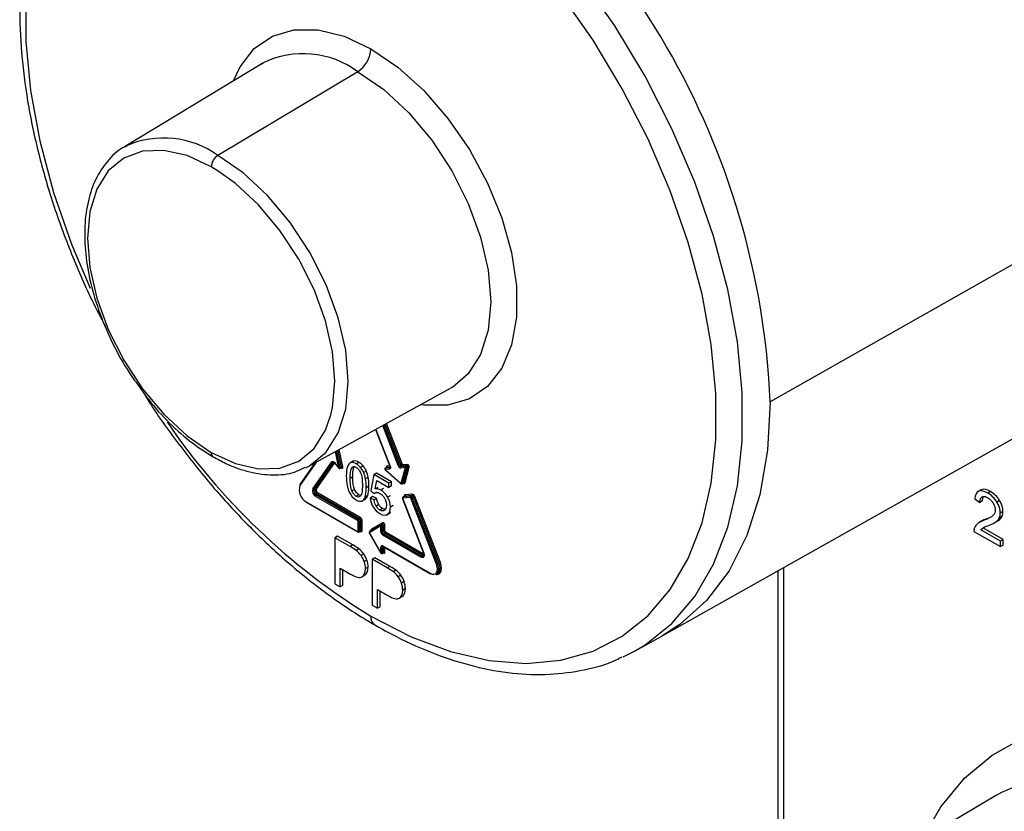
# Paper-space layout '_Isometric' of a CAD drawing. Units: millimetres. Extents: x -130 to 59, y -111 to 475.
# Drawn here: x -95 to -43, y 88 to 130 of the extents above; entities that cross this region are included whole.
import ezdxf

# ---------------------------------------------------------------- set-up
doc = ezdxf.new("R2010")
doc.units = ezdxf.units.MM

psp = doc.layouts.new('_Isometric')

# ---------------------------------------------------------------- linework, layer by layer
at = {"color": 7, "linetype": 'Continuous', "lineweight": 25}
for p, q in [((-82.48, 127.282), (-89.831, 122.827)), ((-82.568, 127.227), (-82.48, 127.282)), ((-77.428, 126.824), (-84.871, 122.377)), ((-30.556, 123.439), (-55.52, 109.277)), ((-84.85, 121.543), (-85.219, 121.768)), ((-61.197, 96.867), (-36.296, 110.889)), ((-80.033, 105.855), (-72.499, 109.992)), ((-76.482, 107.805), (-75.722, 105.846)), ((-76.474, 107.809), (-75.711, 105.844)), ((-75.281, 105.882), (-76.107, 108.011)), ((-75.215, 105.905), (-76.045, 108.045)), ((-75.144, 105.946), (-75.974, 108.084)), ((-75.078, 105.969), (-75.912, 108.118)), ((-78.3, 105.806), (-78.484, 106.705)), ((-78.23, 105.817), (-78.419, 106.741)), ((-78.44, 105.754), (-78.62, 106.631)), ((-78.371, 105.765), (-78.555, 106.666)), ((-79.688, 106.044), (-80.509, 104.876)), ((-79.623, 106.08), (-80.503, 104.827)), ((-80.202, 105.768), (-80.033, 105.855)), ((-79.828, 104.643), (-78.817, 106.081)), ((-79.762, 104.625), (-78.751, 106.063)), ((-79.691, 104.666), (-78.709, 106.062)), ((-79.625, 104.648), (-78.663, 106.016)), ((-78.737, 106.071), (-78.751, 106.063)), ((-78.675, 106.031), (-78.444, 105.743)), ((-78.672, 106.042), (-78.44, 105.754)), ((-78.38, 105.731), (-78.309, 105.772)), ((-78.371, 105.765), (-78.3, 105.806)), ((-77.682, 106.111), (-77.858, 106.009)), ((-77.665, 106.117), (-77.806, 106.035)), ((-77.664, 105.817), (-77.733, 105.778)), ((-77.665, 106.117), (-77.695, 106.094)), ((-77.37, 106.057), (-77.511, 105.976)), ((-77.14, 105.863), (-77.282, 105.781)), ((-75.75, 105.699), (-75.981, 105.678)), ((-75.981, 105.678), (-75.166, 104.955)), ((-75.979, 105.661), (-75.164, 104.938)), ((-75.9, 105.783), (-75.971, 105.742)), ((-75.964, 105.744), (-75.971, 105.742)), ((-75.964, 105.744), (-75.893, 105.785)), ((-75.732, 105.765), (-75.964, 105.744)), ((-75.893, 105.785), (-75.9, 105.783)), ((-75.712, 105.801), (-75.893, 105.785)), ((-75.729, 105.864), (-75.875, 105.851)), ((-75.72, 105.772), (-75.732, 105.765)), ((-75.722, 105.846), (-75.722, 105.846)), ((-75.144, 105.946), (-75.215, 105.905)), ((-74.905, 105.774), (-75.136, 105.754)), ((-75.123, 104.959), (-74.905, 105.774)), ((-75.048, 105.86), (-75.119, 105.82)), ((-74.887, 105.84), (-75.119, 105.82)), ((-75.053, 104.949), (-74.835, 105.764)), ((-74.816, 105.881), (-75.048, 105.86)), ((-74.798, 105.947), (-75.03, 105.926)), ((-74.983, 104.99), (-74.764, 105.805)), ((-74.913, 104.98), (-74.695, 105.795)), ((-74.887, 105.84), (-74.816, 105.881)), ((-74.835, 105.764), (-74.764, 105.805)), ((-77.695, 105.285), (-77.836, 105.204)), ((-76.978, 105.594), (-77.119, 105.512)), ((-76.876, 105.256), (-77.018, 105.174)), ((-76.585, 105.408), (-76.743, 104.534)), ((-76.444, 105.489), (-76.585, 105.408)), ((-75.776, 104.941), (-76.585, 105.408)), ((-75.635, 105.022), (-76.444, 105.489)), ((-79.691, 104.666), (-79.762, 104.625)), ((-77.602, 104.615), (-77.743, 104.534)), ((-76.84, 104.792), (-76.981, 104.71)), ((-76.513, 104.641), (-76.425, 105.095)), ((-76.371, 104.723), (-76.513, 104.641)), ((-76.425, 105.095), (-75.776, 104.72)), ((-76.064, 104.663), (-76.206, 104.581)), ((-75.635, 105.022), (-75.776, 104.941)), ((-75.776, 104.72), (-75.776, 104.941)), ((-75.635, 104.802), (-75.776, 104.72)), ((-75.635, 104.802), (-75.635, 105.022)), ((-75.072, 104.923), (-75.001, 104.964)), ((-75.053, 104.949), (-74.983, 104.99)), ((-77.441, 102.958), (-79.674, 104.248)), ((-79.568, 104.35), (-79.639, 104.309)), ((-77.405, 103.02), (-79.639, 104.309)), ((-77.335, 103.06), (-79.568, 104.35)), ((-77.299, 103.122), (-79.533, 104.411)), ((-77.37, 104.329), (-77.511, 104.248)), ((-77.265, 104.296), (-77.37, 104.329)), ((-77.2, 104.003), (-77.024, 104.105)), ((-76.899, 104.292), (-77.04, 104.21)), ((-76.637, 104.24), (-76.778, 104.159)), ((-76.568, 104.058), (-76.778, 104.159)), ((-76.743, 104.534), (-76.555, 104.398)), ((-76.427, 104.14), (-76.637, 104.24)), ((-76.427, 104.14), (-76.568, 104.058)), ((-76.436, 104.466), (-76.555, 104.398)), ((-75.705, 104.285), (-75.846, 104.203)), ((-75.05, 104.115), (-73.933, 101.236)), ((-75.039, 104.112), (-73.922, 101.233)), ((-74.658, 104.194), (-75.026, 104.161)), ((-74.952, 104.263), (-75.023, 104.222)), ((-75.009, 104.227), (-74.938, 104.267)), ((-74.64, 104.259), (-75.009, 104.227)), ((-74.569, 104.3), (-74.938, 104.267)), ((-74.552, 104.366), (-74.92, 104.333)), ((-74.64, 104.259), (-74.569, 104.3)), ((-73.246, 100.638), (-74.609, 104.151)), ((-74.543, 104.174), (-74.473, 104.215)), ((-73.18, 100.661), (-74.543, 104.174)), ((-73.11, 100.702), (-74.473, 104.215)), ((-73.044, 100.725), (-74.407, 104.238)), ((-44.649, 104.11), (-44.382, 103.923)), ((-44.311, 104.595), (-44.488, 104.493)), ((-44.301, 104.599), (-44.443, 104.517)), ((-44.301, 104.599), (-44.322, 104.576)), ((-43.819, 104.502), (-43.961, 104.42)), ((-80.167, 103.959), (-77.441, 102.385)), ((-80.156, 103.936), (-77.43, 102.362)), ((-76.319, 103.811), (-76.461, 103.729)), ((-76.114, 103.604), (-76.256, 103.523)), ((-75.558, 103.762), (-75.7, 103.681)), ((-44.24, 104.005), (-44.382, 103.923)), ((-43.336, 104.028), (-43.477, 103.946)), ((-77.405, 103.02), (-77.335, 103.06)), ((-75.888, 103.273), (-75.711, 103.375)), ((-75.687, 103.395), (-75.828, 103.314)), ((-44.015, 103.061), (-44.156, 102.979)), ((-43.21, 103.181), (-43.351, 103.099)), ((-43.158, 103.44), (-43.299, 103.359)), ((-77.405, 102.406), (-77.405, 102.897)), ((-77.335, 102.897), (-77.264, 102.938)), ((-77.335, 102.406), (-77.335, 102.897)), ((-77.264, 102.447), (-77.264, 102.938)), ((-77.193, 102.447), (-77.193, 102.938)), ((-76.203, 102.675), (-76.8, 102.331)), ((-76.193, 102.739), (-76.79, 102.395)), ((-76.112, 102.844), (-76.708, 102.499)), ((-76.203, 102.366), (-76.203, 102.675)), ((-76.193, 102.739), (-76.122, 102.78)), ((-76.132, 102.675), (-76.062, 102.716)), ((-76.132, 102.366), (-76.132, 102.675)), ((-76.062, 102.407), (-76.062, 102.716)), ((-75.991, 102.407), (-75.991, 102.716)), ((-44.247, 102.959), (-44.426, 102.855)), ((-44.195, 102.549), (-44.337, 102.467)), ((-43.155, 101.948), (-44.195, 102.549)), ((-43.598, 102.854), (-43.456, 102.935)), ((-43.383, 102.982), (-43.525, 102.9)), ((-43.458, 102.938), (-43.383, 102.982)), ((-78.501, 102.13), (-78.643, 102.048)), ((-78.643, 102.048), (-78.643, 99.599)), ((-77.842, 101.587), (-78.643, 102.048)), ((-77.701, 101.668), (-78.501, 102.13)), ((-77.355, 102.36), (-77.285, 102.401)), ((-77.335, 102.406), (-77.264, 102.447)), ((-77.305, 102.389), (-77.299, 102.385)), ((-77.299, 102.385), (-77.3, 102.392)), ((-76.808, 102.268), (-76.211, 101.235)), ((-76.8, 102.273), (-76.203, 101.239)), ((-76.062, 102.407), (-76.132, 102.366)), ((-74.075, 101.016), (-76.097, 102.183)), ((-75.991, 102.285), (-76.062, 102.244)), ((-74.04, 101.077), (-76.062, 102.244)), ((-73.969, 101.118), (-75.991, 102.285)), ((-73.934, 101.179), (-75.956, 102.346)), ((-44.699, 102.387), (-43.296, 101.577)), ((-43.296, 101.866), (-44.337, 102.467)), ((-77.701, 101.668), (-77.842, 101.587)), ((-76.203, 101.239), (-76.203, 101.548)), ((-76.076, 101.581), (-76.132, 101.548)), ((-76.132, 101.239), (-76.132, 101.548)), ((-76.097, 101.61), (-73.583, 100.159)), ((-76.087, 101.587), (-73.573, 100.136)), ((-76.062, 101.28), (-76.062, 101.572)), ((-75.991, 101.28), (-75.991, 101.532)), ((-43.155, 101.948), (-43.296, 101.866)), ((-43.296, 101.577), (-43.296, 101.866)), ((-43.155, 101.659), (-43.296, 101.577)), ((-43.155, 101.659), (-43.155, 101.948)), ((-77.378, 101.459), (-77.52, 101.377)), ((-77.117, 101.192), (-77.258, 101.11)), ((-76.525, 100.989), (-76.666, 100.907)), ((-75.724, 100.527), (-76.525, 100.989)), ((-76.143, 101.217), (-76.072, 101.257)), ((-76.132, 101.239), (-76.062, 101.28)), ((-73.969, 101.118), (-74.04, 101.077)), ((-73.916, 101.17), (-73.934, 101.179)), ((-73.933, 101.235), (-73.933, 101.236)), ((-78.362, 100.433), (-77.818, 100.119)), ((-78.362, 99.437), (-78.362, 100.433)), ((-76.947, 100.859), (-77.089, 100.777)), ((-76.882, 100.487), (-77.023, 100.405)), ((-76.666, 100.907), (-76.666, 98.458)), ((-75.866, 100.445), (-76.666, 100.907)), ((-75.724, 100.527), (-75.866, 100.445)), ((-73.11, 100.702), (-73.18, 100.661)), ((-54.821, 100.458), (-54.821, 81.661)), ((-78.221, 99.518), (-78.221, 100.351)), ((-77.055, 100.057), (-77.196, 99.976)), ((-75.402, 100.318), (-75.543, 100.236)), ((-75.14, 100.051), (-75.281, 99.969)), ((-73.248, 100.108), (-73.177, 100.149)), ((-55.114, 100.293), (-55.114, 81.488)), ((-78.643, 99.599), (-78.362, 99.437)), ((-78.221, 99.518), (-78.362, 99.437)), ((-74.971, 99.718), (-75.112, 99.636)), ((-76.385, 99.292), (-75.841, 98.978)), ((-76.385, 98.296), (-76.385, 99.292)), ((-76.244, 98.377), (-76.244, 99.21)), ((-75.078, 98.916), (-75.219, 98.835)), ((-74.905, 99.346), (-75.047, 99.264)), ((-76.666, 98.458), (-76.385, 98.296)), ((-76.244, 98.377), (-76.385, 98.296)), ((-62.725, 96.027), (-61.281, 96.82)), ((-63.337, 95.721), (-62.725, 96.027)), ((-43.559, 88.324), (-62.194, 77.299))]:
    psp.add_line(p, q, dxfattribs=at)
at = {"color": 7, "linetype": 'Continuous', "lineweight": 25, "flags": 128}
for points in [[(-76.733, 140.275), (-78.865, 141.362), (-80.968, 142.148), (-83.013, 142.621), (-84.973, 142.777), (-86.822, 142.611), (-88.535, 142.128), (-90.088, 141.332), (-91.46, 140.236), (-92.634, 138.853), (-93.592, 137.203), (-94.322, 135.308), (-94.815, 133.193), (-95.062, 130.887), (-95.062, 128.422), (-94.815, 125.83), (-94.322, 123.147), (-93.592, 120.408), (-92.634, 117.652), (-91.644, 115.31)], [(-62.725, 96.027), (-62.17, 96.359), (-60.745, 97.497), (-59.526, 98.933), (-58.531, 100.647), (-57.773, 102.615), (-57.261, 104.811), (-57.004, 107.206), (-57.004, 109.766), (-57.261, 112.458), (-57.773, 115.245), (-58.531, 118.088), (-59.526, 120.951), (-60.745, 123.794), (-62.17, 126.578), (-63.783, 129.266), (-65.561, 131.822), (-67.481, 134.21), (-69.517, 136.4), (-71.642, 138.361), (-73.825, 140.066), (-76.039, 141.492)], [(-76.733, 97.872), (-74.602, 96.785), (-72.499, 95.999), (-70.454, 95.526), (-68.494, 95.37), (-66.644, 95.536), (-64.932, 96.019), (-63.379, 96.815), (-62.006, 97.911), (-60.833, 99.294), (-59.875, 100.944), (-59.145, 102.839), (-58.652, 104.954), (-58.405, 107.26), (-58.405, 109.725), (-58.652, 112.317), (-59.145, 115), (-59.875, 117.739), (-60.833, 120.495), (-62.006, 123.232), (-63.379, 125.913), (-64.932, 128.502), (-66.644, 130.963)], [(-84.037, 126.338), (-83.685, 127.084), (-82.931, 128.055), (-81.965, 128.721), (-80.822, 129.058), (-79.539, 129.055), (-78.16, 128.712), (-76.733, 128.041)], [(-76.733, 128.041), (-75.306, 127.065), (-73.928, 125.816), (-72.645, 124.338), (-71.502, 122.681), (-70.536, 120.9), (-69.782, 119.058), (-69.264, 117.216), (-69.001, 115.437), (-69.001, 113.782), (-69.264, 112.307), (-69.782, 111.063), (-70.536, 110.092), (-71.502, 109.426), (-72.645, 109.089), (-73.928, 109.092), (-74.094, 109.116)], [(-77.428, 126.824), (-76.051, 125.872), (-74.727, 124.644), (-73.506, 123.186), (-72.437, 121.555), (-71.559, 119.813), (-70.907, 118.027), (-70.505, 116.266), (-70.369, 114.597), (-70.505, 113.085), (-70.907, 111.788), (-71.559, 110.755), (-72.407, 110.044)], [(-85.219, 121.768), (-86.502, 122.363), (-87.735, 122.643), (-88.872, 122.597), (-89.868, 122.228), (-90.686, 121.55), (-91.294, 120.588), (-91.668, 119.379), (-91.794, 117.971), (-91.668, 116.417), (-91.294, 114.776), (-90.686, 113.113), (-89.868, 111.49), (-88.872, 109.97), (-87.735, 108.613), (-86.502, 107.468), (-85.219, 106.582)], [(-89.726, 122.888), (-89.771, 122.862), (-89.831, 122.827)], [(-80.033, 105.855), (-79.972, 105.889), (-79.11, 106.604), (-78.47, 107.618), (-78.075, 108.891), (-77.942, 110.376), (-78.075, 112.013), (-78.47, 113.742), (-79.11, 115.495), (-79.972, 117.205), (-81.022, 118.806), (-82.22, 120.237), (-83.52, 121.443), (-84.871, 122.377)], [(-78.858, 108.58), (-78.77, 108.971), (-78.643, 110.379), (-78.77, 111.933), (-79.144, 113.574), (-79.751, 115.237), (-80.569, 116.86), (-81.566, 118.38), (-82.702, 119.738), (-83.936, 120.882), (-84.85, 121.543)], [(-72.407, 110.044), (-72.437, 110.027), (-72.499, 109.992)], [(-55.52, 109.277), (-55.659, 106.7), (-56.075, 104.321), (-56.761, 102.175), (-57.707, 100.293), (-58.9, 98.704), (-60.322, 97.429), (-61.281, 96.82)], [(-85.219, 106.582), (-83.936, 105.987), (-82.702, 105.707), (-81.566, 105.753), (-80.569, 106.122), (-79.751, 106.8), (-79.144, 107.762), (-78.858, 108.58)], [(-78.817, 106.081), (-78.805, 106.093), (-78.789, 106.101), (-78.772, 106.104), (-78.752, 106.101), (-78.732, 106.093), (-78.711, 106.08), (-78.691, 106.063), (-78.672, 106.042)], [(-78.751, 106.063), (-78.743, 106.072), (-78.74, 106.074)], [(-78.672, 106.042), (-78.675, 106.038), (-78.676, 106.034), (-78.676, 106.031), (-78.675, 106.031)], [(-78.44, 105.754), (-78.443, 105.749), (-78.444, 105.746), (-78.444, 105.743), (-78.444, 105.743)], [(-78.317, 105.767), (-78.315, 105.765), (-78.294, 105.751), (-78.274, 105.745), (-78.256, 105.746), (-78.241, 105.755), (-78.232, 105.771), (-78.228, 105.792), (-78.23, 105.817)], [(-75.875, 105.851), (-75.892, 105.845), (-75.903, 105.832), (-75.91, 105.813), (-75.91, 105.789), (-75.908, 105.778)], [(-75.711, 105.844), (-75.702, 105.817), (-75.698, 105.791), (-75.697, 105.766), (-75.7, 105.745), (-75.708, 105.726), (-75.719, 105.712), (-75.733, 105.703), (-75.75, 105.699)], [(-75.717, 105.769), (-75.721, 105.768), (-75.732, 105.765)], [(-75.711, 105.844), (-75.716, 105.843), (-75.72, 105.844), (-75.722, 105.846), (-75.722, 105.846)], [(-75.166, 104.955), (-75.159, 104.95), (-75.152, 104.946), (-75.146, 104.944), (-75.139, 104.944), (-75.134, 104.945), (-75.129, 104.948), (-75.125, 104.953), (-75.123, 104.959)], [(-75.022, 104.952), (-75.002, 104.942), (-74.982, 104.935), (-74.963, 104.934), (-74.946, 104.939), (-74.932, 104.948), (-74.921, 104.962), (-74.913, 104.98)], [(-75.039, 104.112), (-75.044, 104.112), (-75.048, 104.113), (-75.05, 104.114), (-75.05, 104.115)], [(-75.026, 104.161), (-75.032, 104.159), (-75.037, 104.156), (-75.04, 104.151), (-75.043, 104.145), (-75.044, 104.138), (-75.044, 104.13), (-75.042, 104.121), (-75.039, 104.112)], [(-75.009, 104.227), (-75.02, 104.224), (-75.023, 104.222)], [(-74.938, 104.267), (-74.949, 104.265), (-74.952, 104.263)], [(-76.132, 102.675), (-76.134, 102.688), (-76.138, 102.702), (-76.145, 102.714), (-76.154, 102.726), (-76.164, 102.734), (-76.175, 102.74), (-76.184, 102.741), (-76.193, 102.739)], [(-76.062, 102.716), (-76.063, 102.729), (-76.068, 102.742), (-76.075, 102.755), (-76.084, 102.767), (-76.094, 102.775), (-76.104, 102.781), (-76.114, 102.782), (-76.122, 102.78)], [(-75.991, 102.716), (-75.994, 102.742), (-76.003, 102.768), (-76.017, 102.794), (-76.035, 102.817), (-76.055, 102.834), (-76.076, 102.845), (-76.095, 102.848), (-76.112, 102.844)], [(-76.8, 102.331), (-76.804, 102.327), (-76.808, 102.322), (-76.81, 102.316), (-76.81, 102.308), (-76.81, 102.3), (-76.808, 102.291), (-76.804, 102.282), (-76.8, 102.273)], [(-76.8, 102.273), (-76.804, 102.271), (-76.807, 102.269), (-76.808, 102.268), (-76.808, 102.268)], [(-76.203, 101.239), (-76.207, 101.237), (-76.21, 101.236), (-76.211, 101.235), (-76.211, 101.235)], [(-76.08, 101.253), (-76.076, 101.249), (-76.055, 101.236), (-76.035, 101.23), (-76.017, 101.232), (-76.003, 101.242), (-75.994, 101.258), (-75.991, 101.28)], [(-73.922, 101.233), (-73.905, 101.174), (-73.898, 101.118), (-73.905, 101.068), (-73.922, 101.029), (-73.95, 101.003), (-73.987, 100.992), (-74.03, 100.996), (-74.075, 101.016)], [(-73.918, 101.099), (-73.933, 101.102), (-73.969, 101.118)], [(-73.922, 101.233), (-73.927, 101.233), (-73.931, 101.234), (-73.933, 101.235), (-73.933, 101.235)], [(-73.583, 100.159), (-73.483, 100.116), (-73.389, 100.106), (-73.308, 100.131), (-73.246, 100.189), (-73.208, 100.275), (-73.194, 100.383), (-73.208, 100.507), (-73.246, 100.638)], [(-73.269, 100.098), (-73.212, 100.097), (-73.117, 100.126), (-73.044, 100.194), (-72.998, 100.296), (-72.982, 100.424), (-72.998, 100.57), (-73.044, 100.725)], [(-73.248, 100.108), (-73.248, 100.108), (-73.18, 100.171), (-73.138, 100.265), (-73.124, 100.383), (-73.138, 100.518), (-73.18, 100.661)], [(-73.177, 100.149), (-73.177, 100.149), (-73.11, 100.212), (-73.067, 100.305), (-73.053, 100.424), (-73.067, 100.559), (-73.11, 100.702)], [(-47.455, 86.019), (-46.46, 87.739), (-45.203, 89.264), (-43.739, 90.494), (-42.084, 91.413), (-40.26, 92.012), (-38.288, 92.282), (-36.194, 92.221), (-34.002, 91.828), (-31.74, 91.109), (-29.436, 90.073), (-27.117, 88.732), (-24.813, 87.103), (-22.552, 85.206), (-20.362, 83.064), (-18.27, 80.704), (-16.3, 78.154), (-14.479, 75.446)], [(-16.839, 73.989), (-18.597, 76.591), (-20.5, 79.034), (-22.524, 81.287), (-24.643, 83.32), (-26.827, 85.106), (-29.049, 86.622), (-31.28, 87.848), (-33.49, 88.768), (-35.65, 89.369), (-37.732, 89.645), (-39.709, 89.591), (-41.554, 89.209), (-43.244, 88.502), (-43.559, 88.324)]]:
    psp.add_lwpolyline(points, dxfattribs=at)
at = {"color": 7, "linetype": 'Continuous', "lineweight": 25}
for centre, radius, start, end in [((-96.855, 107.457), 41.375, 2.5202, 57.4798), ((-80.332, 122.883), 4.895, 53.61, 116.0303), ((-78.273, 128.113), 1.541, 303.2297, 357.3477), ((-87.749, 118.35), 4.949, 54.4494, 113.5423), ((-84.449, 121.733), 0.77, 123.2297, 177.3477), ((-58.048, 128.298), 35.706, 214.2488, 238.444), ((-84.98, 106.552), 0.24, 172.8124, 235.8898), ((-78.773, 106.113), 0.0543, 216.0257, 293.972), ((-78.405, 105.774), 0.05, 218.7946, 299.9973), ((-78.421, 105.856), 0.104, 259.3657, 299.042), ((-78.399, 105.754), 0.0301, 309.0083, 20.9886), ((-78.328, 105.795), 0.0301, 309.0083, 20.9886), ((-78.249, 105.715), 0.104, 79.3657, 119.042), ((-75.946, 105.698), 0.05, 119.9973, 228.4364), ((-75.932, 105.7), 0.0543, 126.0232, 203.9762), ((-75.967, 105.671), 0.0161, 155.1813, 219.4515), ((-75.925, 105.829), 0.0543, 306.0232, 23.9762), ((-75.7, 105.721), 0.0543, 126.0232, 203.9762), ((-75.31, 106.071), 0.191, 278.7779, 299.8905), ((-75.11, 105.93), 0.178, 195.4735, 261.3993), ((-75.101, 105.937), 0.119, 195.4735, 261.3993), ((-75.049, 105.781), 0.191, 98.7779, 119.8905), ((-75.03, 105.978), 0.119, 195.4735, 261.3993), ((-75.087, 105.776), 0.0543, 126.0232, 203.9762), ((-75.021, 105.985), 0.0593, 195.4735, 261.3993), ((-75.08, 105.904), 0.0543, 306.0232, 23.9762), ((-74.855, 105.796), 0.0543, 126.0232, 203.9762), ((-74.862, 105.822), 0.0635, 228.3721, 295.4615), ((-74.899, 105.776), 0.0654, 349.7453, 78.9485), ((-74.848, 105.925), 0.0543, 306.0232, 23.9762), ((-74.829, 105.817), 0.0654, 349.7453, 78.9485), ((-74.824, 105.819), 0.131, 349.7453, 78.9485), ((-74.737, 105.748), 0.0635, 48.3721, 115.4615), ((-79.817, 104.594), 0.725, 161.2216, 241.1898), ((-80.475, 104.855), 0.04, 148.2694, 224.6169), ((-79.516, 104.537), 0.329, 161.2216, 241.1898), ((-79.784, 104.674), 0.0543, 216.0257, 293.972), ((-79.512, 104.54), 0.263, 161.2216, 241.1898), ((-79.441, 104.581), 0.263, 161.2216, 241.1898), ((-79.669, 104.616), 0.0543, 36.0257, 113.972), ((-79.438, 104.584), 0.198, 161.2216, 241.1898), ((-75.152, 104.948), 0.0161, 155.1813, 219.4515), ((-75.081, 105.007), 0.0635, 228.3721, 295.4615), ((-75.093, 104.958), 0.0407, 302.0074, 347.9277), ((-75.023, 104.999), 0.0407, 301.8566, 347.9349), ((-74.955, 104.933), 0.0635, 48.3721, 115.4615), ((-79.598, 104.244), 0.0768, 122.6055, 177.3945), ((-79.61, 104.415), 0.0768, 302.6055, 357.3945), ((-74.977, 104.183), 0.0543, 126.0232, 203.9762), ((-74.904, 104.265), 0.07, 102.9883, 191.6142), ((-74.97, 104.311), 0.0543, 306.0232, 23.9762), ((-74.608, 104.216), 0.0543, 126.0232, 203.9762), ((-74.667, 104.135), 0.0593, 15.4735, 81.3993), ((-74.658, 104.142), 0.119, 15.4735, 81.3993), ((-74.639, 104.339), 0.191, 278.7779, 299.8905), ((-74.601, 104.344), 0.0543, 306.0232, 23.9762), ((-74.587, 104.183), 0.119, 15.4735, 81.3993), ((-74.578, 104.19), 0.178, 15.4735, 81.3993), ((-74.378, 104.049), 0.191, 98.7779, 119.8905), ((-80.142, 103.957), 0.0252, 174.3796, 234.302), ((-77.376, 103.125), 0.0768, 302.6055, 357.3945), ((-77.417, 102.931), 0.154, 2.6055, 57.3945), ((-77.423, 102.927), 0.231, 2.6055, 57.3945), ((-77.364, 102.955), 0.0768, 122.6055, 177.3945), ((-77.482, 102.894), 0.0768, 2.6055, 57.3945), ((-77.488, 102.89), 0.154, 2.6055, 57.3945), ((-77.37, 102.965), 0.0769, 242.6097, 297.3903), ((-77.228, 102.87), 0.0769, 62.6097, 117.3903), ((-76.165, 102.702), 0.0461, 126.3512, 215.1851), ((-76.168, 102.744), 0.0769, 242.6097, 297.3903), ((-76.149, 102.817), 0.0461, 306.3512, 35.1851), ((-76.026, 102.648), 0.0769, 62.6097, 117.3903), ((-77.427, 102.402), 0.0218, 230.7967, 9.214), ((-77.417, 102.382), 0.024, 172.7399, 235.9859), ((-77.37, 102.474), 0.0769, 242.6097, 297.3903), ((-77.385, 102.401), 0.0507, 307.0336, 5.503), ((-77.258, 102.436), 0.0655, 230.7967, 9.214), ((-77.314, 102.442), 0.0503, 305.698, 5.6204), ((-77.228, 102.378), 0.0769, 62.6097, 117.3903), ((-76.762, 102.357), 0.0461, 126.3512, 215.1851), ((-76.657, 102.434), 0.0833, 128.4148, 187.0999), ((-76.746, 102.472), 0.0461, 306.3512, 35.1851), ((-75.973, 102.377), 0.231, 182.6055, 237.3945), ((-76.168, 102.435), 0.0769, 242.6097, 297.3903), ((-75.979, 102.373), 0.154, 182.6055, 237.3945), ((-76.02, 102.179), 0.0768, 122.6055, 177.3945), ((-76.026, 102.339), 0.0769, 62.6097, 117.3903), ((-75.908, 102.414), 0.154, 182.6055, 237.3945), ((-75.914, 102.411), 0.0768, 182.6055, 237.3945), ((-76.032, 102.35), 0.0768, 302.6055, 357.3945), ((-76.138, 101.559), 0.0655, 50.7967, 189.214), ((-76.168, 101.617), 0.0769, 242.6097, 297.3903), ((-76.082, 101.553), 0.0504, 125.8754, 185.6049), ((-76.072, 101.607), 0.0252, 174.3796, 234.302), ((-76.168, 101.26), 0.05, 210, 299.9973), ((-76.168, 101.308), 0.0769, 242.6097, 297.3903), ((-76.157, 101.237), 0.0246, 304.9216, 6.3906), ((-76.086, 101.278), 0.0246, 304.9216, 6.3906), ((-76.026, 101.212), 0.0769, 62.6097, 117.3903), ((-73.999, 101.012), 0.0768, 122.6055, 177.3945), ((-73.982, 101.152), 0.0949, 232.4651, 297.6707), ((-74.011, 101.182), 0.0768, 302.6055, 357.3945), ((-73.276, 100.826), 0.191, 278.7779, 299.8905), ((-73.015, 100.536), 0.191, 98.7779, 119.8905), ((-73.558, 100.156), 0.0252, 174.3796, 234.302), ((-73.563, 100.159), 0.0251, 245.6861, 305.6181), ((-76.257, 97.812), 0.48, 172.8124, 235.8898)]:
    psp.add_arc(centre, radius, start, end, dxfattribs=at)
for points, knots in [([(-92.927, 139.503), (-93.124, 139.213), (-93.669, 138.406), (-94.333, 136.839), (-94.927, 134.844), (-95.289, 132.654), (-95.424, 130.311), (-95.329, 127.839), (-95.006, 125.27), (-94.46, 122.636), (-93.701, 119.966), (-92.728, 117.295), (-91.776, 115.063), (-91.085, 113.758), (-90.849, 113.312)], [0, 0, 0, 0, 0.05002, 0.138842, 0.228484, 0.318735, 0.409334, 0.500073, 0.590801, 0.681467, 0.772057, 0.86258, 0.953051, 1, 1, 1, 1]), ([(-89.699, 122.87), (-89.775, 122.838), (-90.18, 122.666), (-90.757, 122.081), (-91.382, 121.146), (-91.784, 119.98), (-91.969, 118.637), (-91.923, 117.148), (-91.65, 115.568), (-91.16, 113.948), (-90.463, 112.349), (-89.732, 111.012), (-89.187, 110.277), (-88.989, 110.009)], [0, 0, 0, 0, 0.022778, 0.121588, 0.220361, 0.320785, 0.423155, 0.5266, 0.630264, 0.733797, 0.83719, 0.940516, 1, 1, 1, 1]), ([(-88.989, 110.009), (-88.847, 109.806), (-88.373, 109.122), (-87.434, 108.121), (-86.272, 107.081), (-85.482, 106.584), (-85.115, 106.353)], [0, 0, 0, 0, 0.128647, 0.43203, 0.736029, 1, 1, 1, 1]), ([(-88.871, 109.845), (-88.816, 109.753), (-88.263, 108.826), (-87.069, 107.166), (-85.302, 104.91), (-83.411, 102.834), (-81.436, 100.947), (-79.395, 99.278), (-77.747, 98.137), (-76.787, 97.569), (-76.526, 97.414)], [0, 0, 0, 0, 0.017026, 0.170982, 0.32499, 0.479091, 0.633326, 0.787732, 0.942334, 1, 1, 1, 1]), ([(-85.115, 106.353), (-84.891, 106.231), (-84.24, 105.878), (-83.161, 105.498), (-81.933, 105.346), (-80.933, 105.441), (-80.418, 105.703), (-80.235, 105.797)], [0, 0, 0, 0, 0.129541, 0.375891, 0.622124, 0.865193, 1, 1, 1, 1]), ([(-78.74, 106.073), (-78.74, 106.073), (-78.739, 106.074), (-78.736, 106.075), (-78.718, 106.069), (-78.697, 106.055), (-78.683, 106.039), (-78.675, 106.031)], [0, 0, 0, 0, 0.075757, 0.349503, 0.562046, 0.781908, 1, 1, 1, 1]), ([(-78.309, 105.771), (-78.308, 105.772), (-78.306, 105.774), (-78.301, 105.773), (-78.302, 105.774), (-78.302, 105.774)], [0, 0, 0, 0, 0.223142, 0.998977, 1, 1, 1, 1]), ([(-77.836, 105.204), (-77.836, 105.318), (-77.832, 105.436), (-77.802, 105.64), (-77.778, 105.729), (-77.733, 105.778)], [0, 0, 0, 0, 0.5, 0.5, 1, 1, 1, 1]), ([(-77.733, 105.778), (-77.704, 105.809), (-77.673, 105.823), (-77.602, 105.825), (-77.562, 105.814), (-77.514, 105.786)], [0, 0, 0, 0, 0.5, 0.5, 1, 1, 1, 1]), ([(-77.514, 105.786), (-77.467, 105.759), (-77.426, 105.724), (-77.35, 105.631), (-77.314, 105.574), (-77.281, 105.499)], [0, 0, 0, 0, 0.5, 0.5, 1, 1, 1, 1]), ([(-75.895, 105.788), (-75.895, 105.787), (-75.896, 105.786), (-75.899, 105.784), (-75.901, 105.783)], [0, 0, 0, 0, 0.566014, 1, 1, 1, 1]), ([(-75.723, 105.846), (-75.722, 105.843), (-75.715, 105.829), (-75.711, 105.805), (-75.711, 105.781), (-75.717, 105.769), (-75.716, 105.769), (-75.719, 105.769), (-75.72, 105.769)], [0, 0, 0, 0, 0.054662, 0.271904, 0.4557, 0.648302, 0.853939, 1, 1, 1, 1]), ([(-77.743, 104.534), (-77.782, 104.62), (-77.803, 104.723), (-77.831, 104.954), (-77.836, 105.088), (-77.836, 105.204)], [0, 0, 0, 0, 0.5, 0.5, 1, 1, 1, 1]), ([(-77.281, 105.499), (-77.242, 105.412), (-77.22, 105.309), (-77.191, 105.078), (-77.186, 104.944), (-77.186, 104.829)], [0, 0, 0, 0, 0.5, 0.5, 1, 1, 1, 1]), ([(-77.186, 104.829), (-77.186, 104.713), (-77.191, 104.587), (-77.22, 104.388), (-77.242, 104.31), (-77.281, 104.268)], [0, 0, 0, 0, 0.5, 0.5, 1, 1, 1, 1]), ([(-75.164, 104.938), (-75.164, 104.938), (-75.156, 104.928), (-75.135, 104.919), (-75.107, 104.913), (-75.085, 104.915), (-75.075, 104.922), (-75.072, 104.924)], [0, 0, 0, 0, 0.014628, 0.358646, 0.641777, 0.903376, 1, 1, 1, 1]), ([(-77.511, 104.248), (-77.558, 104.274), (-77.598, 104.31), (-77.674, 104.402), (-77.71, 104.46), (-77.743, 104.534)], [0, 0, 0, 0, 0.5, 0.5, 1, 1, 1, 1]), ([(-77.281, 104.268), (-77.314, 104.232), (-77.35, 104.215), (-77.426, 104.21), (-77.466, 104.222), (-77.511, 104.248)], [0, 0, 0, 0, 0.5, 0.5, 1, 1, 1, 1]), ([(-77.046, 104.102), (-77.016, 104.121), (-76.95, 104.162), (-76.917, 104.246), (-76.899, 104.292)], [0, 0, 0, 0, 0.457239, 1, 1, 1, 1]), ([(-76.555, 104.398), (-76.547, 104.406), (-76.532, 104.423), (-76.503, 104.441), (-76.471, 104.454), (-76.446, 104.457), (-76.433, 104.458)], [0, 0, 0, 0, 0.241608, 0.486028, 0.737521, 1, 1, 1, 1]), ([(-76.259, 104.408), (-76.239, 104.396), (-76.201, 104.372), (-76.145, 104.326), (-76.094, 104.274), (-76.048, 104.215), (-76.022, 104.171), (-76.008, 104.15)], [0, 0, 0, 0, 0.214663, 0.416858, 0.611473, 0.803973, 1, 1, 1, 1]), ([(-76.008, 104.15), (-75.998, 104.13), (-75.978, 104.092), (-75.954, 104.033), (-75.935, 103.972), (-75.921, 103.909), (-75.913, 103.845), (-75.912, 103.804), (-75.912, 103.783)], [0, 0, 0, 0, 0.156261, 0.312588, 0.472238, 0.638272, 0.813416, 1, 1, 1, 1]), ([(-75.023, 104.221), (-75.025, 104.22), (-75.036, 104.215), (-75.048, 104.199), (-75.058, 104.175), (-75.059, 104.148), (-75.056, 104.126), (-75.05, 104.115), (-75.05, 104.115)], [0, 0, 0, 0, 0.068631, 0.284172, 0.488882, 0.713098, 0.9812, 1, 1, 1, 1]), ([(-44.382, 103.923), (-44.381, 103.948), (-44.38, 103.995), (-44.37, 104.058), (-44.355, 104.112), (-44.332, 104.157), (-44.304, 104.194), (-44.28, 104.21), (-44.267, 104.218)], [0, 0, 0, 0, 0.1867986, 0.3619534, 0.5278689, 0.6873682, 0.8436223, 1, 1, 1, 1]), ([(-44.267, 104.218), (-44.255, 104.225), (-44.229, 104.237), (-44.184, 104.244), (-44.136, 104.242), (-44.083, 104.229), (-44.026, 104.207), (-43.987, 104.186), (-43.966, 104.175)], [0, 0, 0, 0, 0.159345, 0.317426, 0.477524, 0.642797, 0.816123, 1, 1, 1, 1]), ([(-44.24, 104.005), (-44.238, 104.084), (-44.236, 104.182), (-44.188, 104.231), (-44.179, 104.24)], [0, 0, 0, 0, 0.813548, 1, 1, 1, 1]), ([(-43.966, 104.175), (-43.947, 104.163), (-43.91, 104.141), (-43.856, 104.099), (-43.806, 104.053), (-43.76, 104.002), (-43.716, 103.946), (-43.691, 103.905), (-43.678, 103.885)], [0, 0, 0, 0, 0.181255, 0.353142, 0.518106, 0.678908, 0.838525, 1, 1, 1, 1]), ([(-76.256, 103.523), (-76.271, 103.532), (-76.302, 103.551), (-76.346, 103.588), (-76.388, 103.629), (-76.426, 103.677), (-76.449, 103.712), (-76.461, 103.729)], [0, 0, 0, 0, 0.20894, 0.409005, 0.604478, 0.799947, 1, 1, 1, 1]), ([(-75.958, 103.569), (-75.97, 103.565), (-76.014, 103.55), (-76.072, 103.582), (-76.114, 103.604)], [0, 0, 0, 0, 0.280217, 1, 1, 1, 1]), ([(-75.912, 103.783), (-75.912, 103.756), (-75.914, 103.706), (-75.926, 103.639), (-75.946, 103.583), (-75.974, 103.537), (-75.999, 103.517), (-76.011, 103.507)], [0, 0, 0, 0, 0.221633, 0.428216, 0.623656, 0.812556, 1, 1, 1, 1]), ([(-43.678, 103.885), (-43.667, 103.864), (-43.644, 103.824), (-43.616, 103.761), (-43.594, 103.7), (-43.578, 103.639), (-43.569, 103.578), (-43.568, 103.539), (-43.567, 103.52)], [0, 0, 0, 0, 0.17246, 0.338447, 0.500986, 0.663298, 0.828615, 1, 1, 1, 1]), ([(-76.011, 103.507), (-76.022, 103.5), (-76.044, 103.487), (-76.082, 103.477), (-76.121, 103.475), (-76.164, 103.482), (-76.209, 103.498), (-76.24, 103.514), (-76.256, 103.523)], [0, 0, 0, 0, 0.173347, 0.33962, 0.502008, 0.663932, 0.828839, 1, 1, 1, 1]), ([(-44.015, 103.061), (-44.09, 103.034), (-44.177, 103.003), (-44.253, 102.953), (-44.263, 102.946)], [0, 0, 0, 0, 0.864385, 1, 1, 1, 1]), ([(-43.689, 103.227), (-43.704, 103.213), (-43.738, 103.183), (-43.798, 103.143), (-43.87, 103.102), (-43.954, 103.061), (-44.051, 103.019), (-44.12, 102.993), (-44.156, 102.979)], [0, 0, 0, 0, 0.116358, 0.25241, 0.408568, 0.585104, 0.782203, 1, 1, 1, 1]), ([(-44.227, 102.566), (-44.213, 102.574), (-44.178, 102.594), (-44.113, 102.624), (-44.027, 102.661), (-43.962, 102.687), (-43.926, 102.701)], [0, 0, 0, 0, 0.149262, 0.365592, 0.649149, 1, 1, 1, 1]), ([(-44.195, 102.549), (-44.178, 102.57), (-44.157, 102.595), (-44.132, 102.613), (-44.128, 102.616)], [0, 0, 0, 0, 0.844791, 1, 1, 1, 1]), ([(-77.43, 102.362), (-77.424, 102.36), (-77.412, 102.354), (-77.393, 102.35), (-77.373, 102.352), (-77.361, 102.357), (-77.355, 102.36)], [0, 0, 0, 0, 0.227106, 0.473827, 0.734092, 1, 1, 1, 1]), ([(-76.79, 102.394), (-76.79, 102.394), (-76.799, 102.39), (-76.812, 102.376), (-76.823, 102.353), (-76.826, 102.326), (-76.822, 102.296), (-76.812, 102.278), (-76.807, 102.269)], [0, 0, 0, 0, 0.015776, 0.207405, 0.384179, 0.572519, 0.796037, 1, 1, 1, 1]), ([(-76.112, 101.594), (-76.112, 101.594), (-76.112, 101.594), (-76.108, 101.595), (-76.095, 101.591), (-76.088, 101.587), (-76.087, 101.587)], [0, 0, 0, 0, 0.168023, 0.609352, 0.954248, 1, 1, 1, 1]), ([(-76.072, 101.257), (-76.071, 101.258), (-76.068, 101.26), (-76.066, 101.26), (-76.065, 101.259)], [0, 0, 0, 0, 0.233885, 1, 1, 1, 1]), ([(-73.933, 101.236), (-73.926, 101.214), (-73.912, 101.17), (-73.912, 101.114), (-73.924, 101.079), (-73.935, 101.072), (-73.939, 101.068)], [0, 0, 0, 0, 0.257023, 0.522347, 0.777248, 1, 1, 1, 1]), ([(-76.526, 97.414), (-76.157, 97.208), (-75.086, 96.612), (-73.312, 95.829), (-71.231, 95.168), (-69.2, 94.806), (-67.243, 94.737), (-65.404, 94.994), (-64.114, 95.332), (-63.494, 95.667), (-63.393, 95.721)], [0, 0, 0, 0, 0.079045, 0.229021, 0.379081, 0.52883, 0.677828, 0.825575, 0.971766, 1, 1, 1, 1])]:
    psp.add_open_spline(points, degree=3, knots=knots, dxfattribs=at)
for points in [[(-77.983, 105.824), (-78.023, 105.711), (-78.042, 105.544), (-78.042, 105.322)], [(-77.806, 106.035), (-77.884, 106.006), (-77.943, 105.937), (-77.983, 105.824)], [(-77.511, 105.976), (-77.63, 106.044), (-77.729, 106.064), (-77.806, 106.035)], [(-77.695, 105.285), (-77.695, 105.593), (-77.661, 105.784), (-77.591, 105.86)], [(-77.37, 106.057), (-77.489, 106.126), (-77.587, 106.146), (-77.665, 106.117)], [(-77.282, 105.781), (-77.348, 105.861), (-77.425, 105.926), (-77.511, 105.976)], [(-77.14, 105.863), (-77.207, 105.943), (-77.283, 106.007), (-77.37, 106.057)], [(-77.119, 105.512), (-77.162, 105.614), (-77.216, 105.703), (-77.282, 105.781)], [(-76.978, 105.594), (-77.02, 105.695), (-77.075, 105.784), (-77.14, 105.863)], [(-78.042, 105.322), (-78.042, 104.969), (-77.988, 104.684), (-77.881, 104.466)], [(-77.602, 104.615), (-77.664, 104.754), (-77.695, 104.977), (-77.695, 105.285)], [(-77.018, 105.174), (-77.042, 105.299), (-77.076, 105.411), (-77.119, 105.512)], [(-76.981, 104.71), (-76.981, 104.896), (-76.993, 105.05), (-77.018, 105.174)], [(-76.876, 105.256), (-76.901, 105.38), (-76.935, 105.492), (-76.978, 105.594)], [(-76.84, 104.792), (-76.84, 104.977), (-76.852, 105.132), (-76.876, 105.256)], [(-77.37, 104.329), (-77.462, 104.382), (-77.54, 104.477), (-77.602, 104.615)], [(-77.04, 104.21), (-77.001, 104.323), (-76.981, 104.49), (-76.981, 104.71)], [(-76.899, 104.292), (-76.86, 104.405), (-76.84, 104.571), (-76.84, 104.792)], [(-76.206, 104.581), (-76.313, 104.643), (-76.415, 104.663), (-76.513, 104.641)], [(-43.819, 104.502), (-44.022, 104.619), (-44.182, 104.65), (-44.301, 104.599)], [(-77.881, 104.466), (-77.792, 104.284), (-77.669, 104.149), (-77.511, 104.058)], [(-77.216, 103.998), (-77.139, 104.027), (-77.08, 104.097), (-77.04, 104.21)], [(-76.778, 104.159), (-76.765, 103.992), (-76.711, 103.834), (-76.619, 103.686)], [(-76.433, 104.458), (-76.382, 104.462), (-76.325, 104.446), (-76.259, 104.408)], [(-76.319, 103.811), (-76.376, 103.903), (-76.411, 104.013), (-76.427, 104.14)], [(-75.846, 104.203), (-75.944, 104.373), (-76.064, 104.499), (-76.206, 104.581)], [(-75.7, 103.681), (-75.7, 103.859), (-75.749, 104.033), (-75.846, 104.203)], [(-44.443, 104.517), (-44.563, 104.466), (-44.632, 104.33), (-44.649, 104.11)], [(-43.961, 104.42), (-44.163, 104.537), (-44.324, 104.568), (-44.443, 104.517)], [(-43.477, 103.946), (-43.596, 104.145), (-43.758, 104.304), (-43.961, 104.42)], [(-43.336, 104.028), (-43.455, 104.226), (-43.617, 104.385), (-43.819, 104.502)], [(-77.511, 104.058), (-77.393, 103.989), (-77.294, 103.968), (-77.216, 103.998)], [(-76.619, 103.686), (-76.525, 103.536), (-76.404, 103.419), (-76.256, 103.333)], [(-76.461, 103.729), (-76.511, 103.811), (-76.552, 103.921), (-76.568, 104.058)], [(-76.114, 103.604), (-76.194, 103.65), (-76.263, 103.719), (-76.319, 103.811)], [(-75.828, 103.314), (-75.743, 103.388), (-75.7, 103.51), (-75.7, 103.681)], [(-43.299, 103.359), (-43.299, 103.551), (-43.359, 103.747), (-43.477, 103.946)], [(-43.158, 103.44), (-43.158, 103.632), (-43.217, 103.829), (-43.336, 104.028)], [(-76.256, 103.333), (-76.076, 103.229), (-75.933, 103.222), (-75.828, 103.314)], [(-43.567, 103.52), (-43.567, 103.418), (-43.602, 103.313), (-43.689, 103.227)], [(-43.525, 102.9), (-43.444, 102.958), (-43.386, 103.024), (-43.351, 103.099)], [(-43.383, 102.982), (-43.303, 103.039), (-43.245, 103.106), (-43.21, 103.181)], [(-43.351, 103.099), (-43.317, 103.173), (-43.299, 103.26), (-43.299, 103.359)], [(-43.21, 103.181), (-43.175, 103.255), (-43.158, 103.342), (-43.158, 103.44)], [(-44.669, 102.579), (-44.691, 102.525), (-44.702, 102.46), (-44.699, 102.387)], [(-44.497, 102.805), (-44.576, 102.744), (-44.634, 102.668), (-44.669, 102.579)], [(-44.156, 102.979), (-44.305, 102.925), (-44.419, 102.867), (-44.497, 102.805)], [(-44.337, 102.467), (-44.307, 102.506), (-44.27, 102.539), (-44.227, 102.566)], [(-43.926, 102.701), (-43.739, 102.775), (-43.606, 102.842), (-43.525, 102.9)], [(-77.52, 101.377), (-77.595, 101.435), (-77.702, 101.506), (-77.842, 101.587)], [(-77.378, 101.459), (-77.454, 101.517), (-77.561, 101.587), (-77.701, 101.668)], [(-77.258, 101.11), (-77.329, 101.208), (-77.416, 101.297), (-77.52, 101.377)], [(-77.117, 101.192), (-77.187, 101.29), (-77.274, 101.378), (-77.378, 101.459)], [(-77.089, 100.777), (-77.132, 100.902), (-77.188, 101.013), (-77.258, 101.11)], [(-76.947, 100.859), (-76.991, 100.984), (-77.047, 101.095), (-77.117, 101.192)], [(-77.023, 100.405), (-77.023, 100.526), (-77.045, 100.65), (-77.089, 100.777)], [(-77.055, 100.057), (-76.94, 100.134), (-76.882, 100.278), (-76.882, 100.487)], [(-76.882, 100.487), (-76.882, 100.607), (-76.904, 100.732), (-76.947, 100.859)], [(-75.543, 100.236), (-75.618, 100.294), (-75.725, 100.364), (-75.866, 100.445)], [(-75.402, 100.318), (-75.477, 100.376), (-75.584, 100.446), (-75.724, 100.527)], [(-77.818, 100.119), (-77.518, 99.946), (-77.311, 99.898), (-77.196, 99.976)], [(-77.196, 99.976), (-77.081, 100.053), (-77.023, 100.196), (-77.023, 100.405)], [(-75.281, 99.969), (-75.352, 100.067), (-75.439, 100.156), (-75.543, 100.236)], [(-75.14, 100.051), (-75.211, 100.149), (-75.298, 100.237), (-75.402, 100.318)], [(-75.112, 99.636), (-75.155, 99.761), (-75.212, 99.872), (-75.281, 99.969)], [(-74.971, 99.718), (-75.014, 99.843), (-75.07, 99.954), (-75.14, 100.051)], [(-75.047, 99.264), (-75.047, 99.384), (-75.069, 99.509), (-75.112, 99.636)], [(-74.905, 99.346), (-74.905, 99.466), (-74.927, 99.591), (-74.971, 99.718)], [(-75.841, 98.978), (-75.542, 98.805), (-75.335, 98.757), (-75.219, 98.835)], [(-75.219, 98.835), (-75.105, 98.912), (-75.047, 99.055), (-75.047, 99.264)], [(-75.078, 98.916), (-74.963, 98.993), (-74.905, 99.137), (-74.905, 99.346)]]:
    psp.add_open_spline(points, degree=3, dxfattribs=at)

doc.saveas('drawing.dxf')
